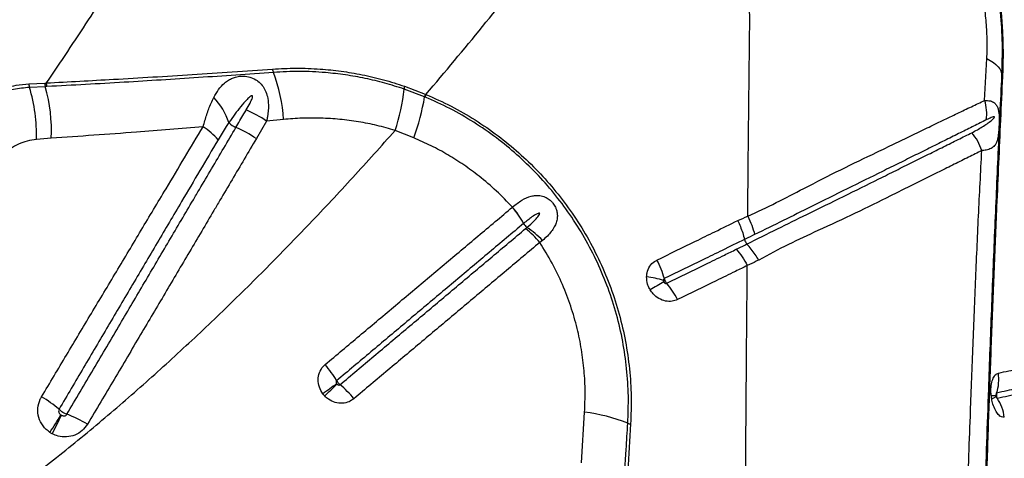
# Model space of a CAD drawing. Units: millimetres. Extents: x 89 to 263, y 87 to 230.
# Drawn here: x 179 to 182, y 151 to 152 of the extents above; entities that cross this region are included whole.
import ezdxf

# ---------------------------------------------------------------- set-up
doc = ezdxf.new("R2010")
doc.units = ezdxf.units.MM

msp = doc.modelspace()

# ---------------------------------------------------------------- linework, layer by layer
at = {"color": 7, "linetype": 'Continuous', "lineweight": 25}
for p, q in [((182.3253, 151.8743), (182.3333, 152.0247)), ((178.8782, 151.9338), (178.935, 151.9368)), ((178.935, 151.9368), (178.9407, 151.9371)), ((178.9373, 151.9237), (178.8804, 151.9209)), ((178.943, 151.924), (178.9373, 151.9237)), ((180.3054, 151.8872), (180.2317, 151.915)), ((180.2332, 151.9252), (180.3079, 151.8968)), ((180.3079, 151.8968), (180.3103, 151.8958)), ((180.3077, 151.8862), (180.3054, 151.8872)), ((179.7355, 151.7999), (179.6984, 151.7364)), ((179.7967, 151.8057), (179.7355, 151.7999)), ((180.2662, 151.7392), (180.1991, 151.7657)), ((178.9587, 151.7378), (178.9051, 151.7335)), ((180.622, 151.4893), (180.6222, 151.4894)), ((180.6624, 151.4304), (180.6623, 151.4304)), ((180.7303, 151.3693), (180.7208, 151.362)), ((181.459, 151.3728), (181.459, 151.3728)), ((181.4675, 151.3562), (181.4675, 151.3562)), ((182.3665, 150.8127), (182.3663, 150.8112)), ((182.3671, 150.8066), (182.3674, 150.8056)), ((180.8715, 150.5673), (180.8824, 150.7499))]:
    msp.add_line(p, q, dxfattribs=at)
at = {"color": 7, "linetype": 'Continuous', "lineweight": 25, "flags": 128}
msp.add_lwpolyline([(182.3333, 152.0247), (182.3457, 152.0177), (182.3567, 152.0105), (182.366, 152.0031), (182.3736, 151.9955), (182.3795, 151.9879), (182.3836, 151.9802), (182.3859, 151.9725), (182.3865, 151.9649)], dxfattribs=at)
at = {"color": 8, "linetype": 'Continuous', "lineweight": 25, "flags": 128}
msp.add_lwpolyline([(182.3506, 150.7988), (182.3546, 150.8003), (182.3581, 150.8017), (182.361, 150.803), (182.3633, 150.8042), (182.365, 150.8054), (182.3661, 150.8064), (182.3666, 150.8074), (182.3666, 150.8078)], dxfattribs=at)
at = {"color": 7, "linetype": 'Continuous', "lineweight": 25}
for centre, radius, start, end in [((179.7928, 151.9909), 0.0362, 185.8087, 205.6511), ((179.218, 151.7695), 0.5799, 3.5813, 20.7835), ((182.3926, 151.9654), 0.00612, 185.0871, 241.4973), ((178.9164, 151.9334), 0.0382, 179.4321, 199.1507), ((178.9721, 151.9364), 0.0371, 179.417, 200.0779), ((178.9777, 151.9368), 0.037, 179.5531, 200.3039), ((178.3175, 151.7512), 0.5878, 358.2803, 16.7846), ((178.3773, 151.765), 0.582, 357.3247, 15.8278), ((179.4521, 152.007), 0.7849, 342.099, 353.2722), ((180.2739, 151.9139), 0.0423, 164.4587, 178.5125), ((180.3569, 151.8789), 0.0522, 159.9311, 170.8873), ((180.3598, 151.8776), 0.0528, 159.7304, 170.5514), ((179.3639, 151.7146), 0.2486, 18.6406, 43.2407), ((179.5143, 152.0174), 0.8017, 339.7015, 350.6549), ((182.1721, 151.8262), 0.1606, 352.0568, 17.4054), ((179.4836, 151.4218), 0.4543, 56.3214, 66.88), ((179.6583, 151.8523), 0.0827, 224.6755, 246.1321), ((179.3347, 151.5262), 0.306, 42.4217, 55.8188), ((179.4434, 151.3574), 0.4568, 56.0747, 66.6007), ((182.1411, 151.6374), 0.1827, 17.8056, 41.1092), ((180.3628, 151.2689), 0.3403, 28.3217, 40.3623), ((180.363, 151.2696), 0.3399, 28.2361, 40.2935), ((180.7036, 151.4527), 0.0469, 208.3824, 231.3772), ((180.4571, 151.1439), 0.3423, 39.6011, 51.6038), ((180.4975, 151.1476), 0.3215, 43.6022, 56.6275), ((181.4995, 151.3833), 0.0419, 194.5186, 220.189), ((180.8489, 151.1431), 0.333, 15.3804, 27.8282), ((181.0697, 150.9136), 0.3263, 72.6757, 83.5842), ((182.4036, 148.9681), 2.568, 118.7449, 120.0256), ((180.9414, 151.0149), 0.3102, 27.0689, 40.1388), ((179.6397, 150.6598), 0.4036, 30.3337, 40.4833), ((182.2164, 150.8681), 0.1599, 342.1477, 8.242), ((182.0443, 147.9594), 3.5492, 125.3986, 126.3949), ((176.7053, 154.1986), 4.689, 313.7004, 314.4542), ((179.7424, 150.542), 0.4011, 39.8197, 50.0245), ((178.6821, 150.4002), 0.472, 49.7961, 59.1929), ((182.233, 150.7109), 0.1645, 7.318, 33.0222), ((177.8126, 151.4438), 1.3747, 326.105, 329.2159), ((178.045, 151.1625), 1.0401, 331.8695, 335.9892), ((178.8342, 150.2728), 0.5037, 59.5348, 68.9066), ((180.8103, 150.1429), 0.6113, 68.1201, 83.2269), ((181.0531, 150.7475), 0.0402, 248.1456, 262.9872)]:
    msp.add_arc(centre, radius, start, end, dxfattribs=at)
at = {"color": 8, "linetype": 'Continuous', "lineweight": 25}
msp.add_arc((182.3627, 150.707), 0.1026, 87.9789, 97.6481, dxfattribs=at)
at = {"color": 7, "linetype": 'Continuous', "lineweight": 25}
for points, knots in [([(180.3103, 151.8958), (180.3788, 151.9772), (180.5159, 152.1398), (180.7115, 152.3871), (180.9005, 152.6362), (181.0201, 152.8036), (181.0799, 152.8874)], [0, 0, 0, 0, 0.249529, 0.499061, 0.749529, 1, 1, 1, 1]), ([(179.5137, 152.8569), (179.4687, 152.7794), (179.3788, 152.6243), (179.2381, 152.3933), (179.0931, 152.1636), (178.9915, 152.0126), (178.9407, 151.9371)], [0, 0, 0, 0, 0.249731, 0.499462, 0.749732, 1, 1, 1, 1]), ([(182.2716, 152.6423), (182.2853, 152.6064), (182.3126, 152.5346), (182.3438, 152.4228), (182.3675, 152.3086), (182.3825, 152.1934), (182.3897, 152.0779), (182.3875, 152.0027), (182.3865, 151.9649)], [0, 0, 0, 0, 0.164837, 0.329675, 0.498569, 0.667474, 0.833122, 1, 1, 1, 1]), ([(182.2755, 152.6438), (182.2878, 152.6115), (182.3123, 152.547), (182.3413, 152.447), (182.3643, 152.3449), (182.3788, 152.2523), (182.387, 152.1706), (182.391, 152.0997), (182.3921, 152.029), (182.3905, 151.983), (182.3897, 151.96)], [0, 0, 0, 0, 0.146678, 0.293355, 0.442957, 0.592565, 0.693544, 0.794502, 0.897259, 1, 1, 1, 1]), ([(182.3344, 152.089), (182.3344, 152.089), (182.3339, 152.1108), (182.3316, 152.1547), (182.3232, 152.2334), (182.3084, 152.3242), (182.2842, 152.4272), (182.2527, 152.5295), (182.2254, 152.5961), (182.2118, 152.6294)], [0, 0, 0, 0, 0.000001, 0.119445, 0.239459, 0.427376, 0.615255, 0.807628, 1, 1, 1, 1]), ([(181.478, 152.1589), (181.4778, 152.1804), (181.4775, 152.2211), (181.4723, 152.2799), (181.4662, 152.3168), (181.4633, 152.3346)], [0, 0, 0, 0, 0.368758, 0.697469, 1, 1, 1, 1]), ([(181.4708, 151.4569), (181.4719, 151.5759), (181.474, 151.8113), (181.4767, 152.0438), (181.478, 152.1589)], [0, 0, 0, 0, 0.505347, 1, 1, 1, 1]), ([(182.3333, 152.0247), (182.334, 152.046), (182.3347, 152.0673), (182.3344, 152.089), (182.3344, 152.089)], [0, 0, 0, 0, 0.999991, 1, 1, 1, 1]), ([(178.9407, 151.9371), (179.0213, 151.9414), (179.195, 151.9507), (179.4666, 151.9671), (179.66, 151.9805), (179.7568, 151.9872)], [0, 0, 0, 0, 0.301856, 0.650732, 1, 1, 1, 1]), ([(179.7601, 151.9752), (179.6696, 151.9688), (179.4884, 151.9559), (179.2159, 151.9388), (179.0357, 151.929), (178.943, 151.924)], [0, 0, 0, 0, 0.326452, 0.653243, 1, 1, 1, 1]), ([(179.7568, 151.9872), (179.7852, 151.9887), (179.8421, 151.9916), (179.9248, 151.9883), (180.0041, 151.9803), (180.0801, 151.9674), (180.1567, 151.9498), (180.2077, 151.9334), (180.2332, 151.9252)], [0, 0, 0, 0, 0.181837, 0.364561, 0.521761, 0.678946, 0.839483, 1, 1, 1, 1]), ([(180.2317, 151.915), (180.2084, 151.9225), (180.1618, 151.9374), (180.0909, 151.9541), (180.0196, 151.9668), (179.9402, 151.9758), (179.8534, 151.98), (179.7913, 151.9768), (179.7601, 151.9752)], [0, 0, 0, 0, 0.148097, 0.296209, 0.447331, 0.598467, 0.798613, 1, 1, 1, 1]), ([(182.3865, 151.9649), (182.382, 151.8712), (182.3731, 151.6838), (182.3608, 151.4024), (182.3493, 151.1196), (182.3374, 150.8016), (182.3254, 150.4475), (182.3139, 150.0578), (182.3075, 149.7957), (182.3044, 149.6647)], [0, 0, 0, 0, 0.1246193, 0.2492576, 0.3738554, 0.4984194, 0.6655999, 0.8328236, 1, 1, 1, 1]), ([(178.7003, 151.8825), (178.7213, 151.8929), (178.7639, 151.9139), (178.8245, 151.9291), (178.8627, 151.9325), (178.8782, 151.9338)], [0, 0, 0, 0, 0.3662997, 0.7431383, 1, 1, 1, 1]), ([(179.545, 151.885), (179.5505, 151.8947), (179.5615, 151.9142), (179.5795, 151.9342), (179.5967, 151.9471), (179.6116, 151.9548), (179.6281, 151.9601), (179.6475, 151.9625), (179.6654, 151.9608), (179.684, 151.9556), (179.6955, 151.9498), (179.709, 151.94), (179.7203, 151.9288), (179.7317, 151.9097), (179.7395, 151.8862), (179.7433, 151.8544), (179.7409, 151.8246), (179.7367, 151.8051), (179.7355, 151.7999)], [0, 0, 0, 0, 0.104271, 0.20839, 0.268109, 0.31929, 0.370377, 0.426766, 0.485392, 0.509214, 0.573324, 0.58073, 0.638773, 0.697284, 0.762205, 0.843174, 0.9583, 1, 1, 1, 1]), ([(182.3897, 151.96), (182.3872, 151.9078), (182.3823, 151.8034), (182.3753, 151.6482), (182.3673, 151.4657), (182.3585, 151.2543), (182.3492, 151.0154), (182.3405, 150.7762), (182.3324, 150.5363), (182.3249, 150.2948), (182.3184, 150.0622), (182.3126, 149.8389), (182.3076, 149.6248), (182.303, 149.41), (182.3004, 149.2662), (182.2991, 149.1943)], [0, 0, 0, 0, 0.0582345, 0.1164784, 0.174712, 0.2620925, 0.3494823, 0.4361346, 0.5227852, 0.6095723, 0.6963596, 0.7722163, 0.848073, 0.9240365, 1, 1, 1, 1]), ([(178.8804, 151.9209), (178.8611, 151.9191), (178.8222, 151.9155), (178.7634, 151.8992), (178.7259, 151.8806), (178.7069, 151.8711)], [0, 0, 0, 0, 0.326594, 0.659538, 1, 1, 1, 1]), ([(180.3103, 151.8958), (180.3406, 151.8822), (180.4013, 151.855), (180.4881, 151.8047), (180.5698, 151.7485), (180.6457, 151.6861), (180.7157, 151.6187), (180.7801, 151.5459), (180.8393, 151.4672), (180.8924, 151.3825), (180.9389, 151.2925), (180.9777, 151.1992), (181.0086, 151.1033), (181.0311, 151.0054), (181.0453, 150.9061), (181.0519, 150.8065), (181.0494, 150.7405), (181.0482, 150.7076)], [0, 0, 0, 0, 0.067048, 0.134218, 0.201259, 0.265696, 0.330365, 0.395032, 0.459465, 0.526761, 0.594321, 0.661887, 0.729191, 0.796763, 0.864581, 0.932411, 1, 1, 1, 1]), ([(179.5066, 151.7794), (179.5107, 151.794), (179.5191, 151.8238), (179.5322, 151.8587), (179.5416, 151.878), (179.545, 151.885)], [0, 0, 0, 0, 0.381728, 0.775254, 1, 1, 1, 1]), ([(179.662, 151.8396), (179.6667, 151.8479), (179.6738, 151.8602), (179.6809, 151.8751), (179.6838, 151.8828), (179.6847, 151.8866), (179.6849, 151.8886), (179.6848, 151.8897), (179.6844, 151.8905), (179.684, 151.8909), (179.6834, 151.8912), (179.6826, 151.8913), (179.6807, 151.8908), (179.6741, 151.8869), (179.6606, 151.8737), (179.6415, 151.8521), (179.6202, 151.8239), (179.6065, 151.8043), (179.5995, 151.7941)], [0, 0, 0, 0, 0.150085, 0.22514, 0.262685, 0.281476, 0.287939, 0.295128, 0.298186, 0.301277, 0.303984, 0.307345, 0.313381, 0.333349, 0.427262, 0.613942, 0.800835, 1, 1, 1, 1]), ([(181.0381, 150.7102), (181.0394, 150.7428), (181.0418, 150.8083), (181.0353, 150.9071), (181.0212, 151.0054), (180.9988, 151.1025), (180.9681, 151.1975), (180.9296, 151.2898), (180.8835, 151.379), (180.8308, 151.4627), (180.7722, 151.5407), (180.7083, 151.6127), (180.639, 151.6793), (180.5639, 151.7409), (180.4832, 151.7963), (180.3975, 151.846), (180.3376, 151.8728), (180.3077, 151.8862)], [0, 0, 0, 0, 0.0677103, 0.1356637, 0.2036044, 0.2712974, 0.3386432, 0.4062513, 0.4738531, 0.5411905, 0.6056219, 0.6702871, 0.7349551, 0.7993902, 0.8662159, 0.9331686, 1, 1, 1, 1]), ([(181.4708, 151.4568), (181.4708, 151.4568), (181.5059, 151.4723), (181.5743, 151.5053), (181.6858, 151.5636), (181.8075, 151.6255), (181.916, 151.6776), (181.9992, 151.7176), (182.0597, 151.7468), (182.1179, 151.775), (182.1738, 151.802), (182.2271, 151.8276), (182.278, 151.8518), (182.3095, 151.8668), (182.3253, 151.8743)], [0, 0, 0, 0, 0, 0.102646, 0.205321, 0.348019, 0.491874, 0.564278, 0.636681, 0.709215, 0.781893, 0.854571, 0.927285, 1, 1, 1, 1]), ([(182.3253, 151.8743), (182.3324, 151.874), (182.346, 151.8735), (182.3598, 151.8667), (182.3688, 151.8567), (182.3737, 151.8452), (182.3766, 151.8307), (182.3776, 151.8144), (182.3775, 151.7985), (182.377, 151.7825), (182.376, 151.7657), (182.3743, 151.747), (182.3715, 151.7319), (182.3671, 151.7197), (182.3603, 151.709), (182.349, 151.7002), (182.3332, 151.6949), (182.3203, 151.6938), (182.3151, 151.6933)], [0, 0, 0, 0, 0.092412, 0.176372, 0.234243, 0.289146, 0.330585, 0.377717, 0.41473, 0.438402, 0.489707, 0.541271, 0.613747, 0.674317, 0.734938, 0.833552, 0.932173, 1, 1, 1, 1]), ([(179.6249, 151.7766), (179.6345, 151.793), (179.6469, 151.814), (179.6593, 151.835), (179.662, 151.8396)], [0, 0, 0, 0, 0.778427, 1, 1, 1, 1]), ([(179.5995, 151.7941), (179.5995, 151.7941), (179.5963, 151.7894), (179.583, 151.7694), (179.5703, 151.7486), (179.5606, 151.7326)], [0, 0, 0, 0, 0.000008, 0.234868, 1, 1, 1, 1]), ([(180.1991, 151.7657), (180.1772, 151.7721), (180.1334, 151.7848), (180.0665, 151.7978), (179.9991, 151.8066), (179.9313, 151.8108), (179.8637, 151.8109), (179.8191, 151.8074), (179.7967, 151.8057)], [0, 0, 0, 0, 0.163423, 0.326875, 0.494329, 0.661804, 0.830565, 1, 1, 1, 1]), ([(182.3311, 151.8041), (182.3161, 151.7966), (182.2862, 151.7817), (182.2378, 151.7576), (182.1867, 151.7322), (182.1329, 151.7055), (182.0766, 151.6776), (182.0178, 151.6484), (181.9367, 151.6084), (181.831, 151.5563), (181.7109, 151.4967), (181.5996, 151.4413), (181.5303, 151.4074), (181.4957, 151.3905)], [0, 0, 0, 0, 0.072072, 0.144144, 0.21641, 0.288677, 0.360957, 0.433275, 0.505596, 0.648866, 0.790785, 0.895403, 1, 1, 1, 1]), ([(182.2788, 151.7576), (182.2856, 151.7611), (182.3051, 151.7713), (182.3285, 151.7859), (182.3473, 151.7999), (182.3559, 151.8073), (182.3593, 151.8113), (182.3603, 151.8128), (182.3606, 151.8137), (182.3607, 151.814), (182.3607, 151.8143), (182.3607, 151.8145), (182.3606, 151.8147), (182.3603, 151.8151), (182.3588, 151.8155), (182.3525, 151.8139), (182.343, 151.8099), (182.3345, 151.8057), (182.3311, 151.8041)], [0, 0, 0, 0, 0.1657569, 0.4727742, 0.6262473, 0.7030159, 0.7222171, 0.7318581, 0.7342748, 0.7352874, 0.7363101, 0.7372092, 0.738353, 0.7404311, 0.7474551, 0.7808251, 0.9134339, 1, 1, 1, 1]), ([(178.9004, 150.526), (178.9596, 150.5726), (179.0779, 150.666), (179.2488, 150.8117), (179.4155, 150.9613), (179.5781, 151.1144), (179.7367, 151.2706), (179.8931, 151.4314), (180.0477, 151.5963), (180.1486, 151.7092), (180.1991, 151.7657)], [0, 0, 0, 0, 0.123028, 0.246097, 0.369138, 0.493206, 0.617298, 0.741372, 0.870646, 1, 1, 1, 1]), ([(178.9238, 150.8056), (178.9538, 150.8558), (179.0137, 150.9562), (179.1036, 151.1065), (179.1935, 151.2566), (179.2832, 151.4064), (179.3653, 151.5435), (179.4398, 151.6678), (179.4843, 151.7422), (179.5066, 151.7794)], [0, 0, 0, 0, 0.153461, 0.307101, 0.460892, 0.614809, 0.768828, 0.884387, 1, 1, 1, 1]), ([(179.5066, 151.7794), (179.4262, 151.7726), (179.2418, 151.7572), (179.0608, 151.7448), (178.9587, 151.7378)], [0, 0, 0, 0, 0.436326, 1, 1, 1, 1]), ([(179.0154, 150.7427), (179.0473, 150.7968), (179.1112, 150.9052), (179.2044, 151.0634), (179.2951, 151.2174), (179.3685, 151.3421), (179.4273, 151.4417), (179.4639, 151.5038), (179.5006, 151.566), (179.5372, 151.628), (179.5811, 151.7024), (179.6103, 151.7519), (179.6249, 151.7766), (179.6249, 151.7766)], [0, 0, 0, 0, 0.156072, 0.312305, 0.456858, 0.601558, 0.673949, 0.746365, 0.782581, 0.855032, 0.927505, 1, 1, 1, 1, 1]), ([(181.4675, 151.3562), (181.4675, 151.3562), (181.5048, 151.3749), (181.5782, 151.4112), (181.6949, 151.4684), (181.8177, 151.5287), (181.9241, 151.5814), (182.0059, 151.622), (182.0655, 151.6516), (182.1228, 151.68), (182.1777, 151.7073), (182.23, 151.7333), (182.2625, 151.7495), (182.2788, 151.7576)], [0, 0, 0, 0, 0.0000005, 0.1174133, 0.2348542, 0.3853311, 0.5370187, 0.613884, 0.6907463, 0.7679985, 0.8452502, 0.9226249, 1, 1, 1, 1]), ([(178.9051, 151.7335), (178.8938, 151.7319), (178.8721, 151.7287), (178.8404, 151.7174), (178.8212, 151.7063), (178.8114, 151.7006)], [0, 0, 0, 0, 0.346961, 0.670062, 1, 1, 1, 1]), ([(179.5606, 151.7326), (179.5386, 151.6955), (179.4948, 151.6213), (179.4215, 151.4973), (179.3406, 151.3605), (179.2523, 151.211), (179.1638, 151.0611), (179.0753, 150.911), (179.0163, 150.8108), (178.9867, 150.7607)], [0, 0, 0, 0, 0.115522, 0.231013, 0.384982, 0.538888, 0.692697, 0.846403, 1, 1, 1, 1]), ([(179.6984, 151.7364), (179.6838, 151.7118), (179.6547, 151.6625), (179.6109, 151.5884), (179.5744, 151.5265), (179.5378, 151.4646), (179.5012, 151.4027), (179.4426, 151.3035), (179.3692, 151.1793), (179.2786, 151.026), (179.1854, 150.8686), (179.1215, 150.7608), (179.0895, 150.7069)], [0, 0, 0, 0, 0.072484, 0.144949, 0.217395, 0.253609, 0.326021, 0.398407, 0.543102, 0.687676, 0.843934, 1, 1, 1, 1]), ([(180.622, 151.4893), (180.6031, 151.5091), (180.5651, 151.5487), (180.5059, 151.5989), (180.4472, 151.642), (180.3894, 151.6786), (180.3292, 151.7115), (180.2872, 151.73), (180.2662, 151.7392)], [0, 0, 0, 0, 0.186366, 0.37414, 0.529025, 0.683911, 0.841954, 1, 1, 1, 1]), ([(182.3151, 151.6933), (182.2992, 151.6854), (182.2675, 151.6695), (182.2161, 151.644), (182.1622, 151.6174), (182.1056, 151.5895), (182.0468, 151.5604), (181.9658, 151.52), (181.8598, 151.4675), (181.7352, 151.4099), (181.6172, 151.3558), (181.5459, 151.3176), (181.5102, 151.2985)], [0, 0, 0, 0, 0.077315, 0.15463, 0.231872, 0.309116, 0.385959, 0.462804, 0.615521, 0.767454, 0.883742, 1, 1, 1, 1]), ([(182.2421, 149.7628), (182.2451, 149.8716), (182.2512, 150.0894), (182.2617, 150.4137), (182.2726, 150.7095), (182.2829, 150.9777), (182.2925, 151.2186), (182.3028, 151.4578), (182.311, 151.6148), (182.3151, 151.6933)], [0, 0, 0, 0, 0.166091, 0.3322141, 0.4983065, 0.6237389, 0.7492083, 0.874631, 1, 1, 1, 1]), ([(180.6222, 151.4894), (180.6335, 151.4985), (180.6554, 151.5159), (180.6836, 151.5281), (180.7053, 151.5319), (180.7218, 151.5316), (180.736, 151.5279), (180.7495, 151.5211), (180.7593, 151.5137), (180.7696, 151.5023), (180.7766, 151.491), (180.7816, 151.478), (180.784, 151.4659), (180.7842, 151.4563), (180.7833, 151.4453), (180.7804, 151.4331), (180.7732, 151.4168), (180.7624, 151.4008), (180.7482, 151.3845), (180.7364, 151.3745), (180.7303, 151.3693)], [0, 0, 0, 0, 0.127581, 0.246585, 0.298861, 0.351053, 0.412166, 0.437811, 0.485341, 0.512501, 0.559217, 0.588975, 0.629517, 0.67018, 0.681336, 0.738321, 0.795404, 0.861943, 0.928521, 1, 1, 1, 1]), ([(179.9466, 150.9218), (179.9879, 150.9564), (180.0703, 151.0257), (180.1932, 151.1289), (180.2951, 151.2146), (180.3764, 151.2829), (180.4372, 151.334), (180.5192, 151.4029), (180.5807, 151.4545), (180.622, 151.4893)], [0, 0, 0, 0, 0.180892, 0.361772, 0.54264, 0.633069, 0.723494, 0.813916, 1, 1, 1, 1]), ([(180.6744, 151.4161), (180.6835, 151.4241), (180.6971, 151.4362), (180.7115, 151.4515), (180.7178, 151.4597), (180.72, 151.4638), (180.7203, 151.4656), (180.7203, 151.4664), (180.7201, 151.4669), (180.7198, 151.4673), (180.7194, 151.4676), (180.7185, 151.4678), (180.7158, 151.4676), (180.7066, 151.4636), (180.6882, 151.4514), (180.6723, 151.4385), (180.6624, 151.4304)], [0, 0, 0, 0, 0.2608503, 0.3912816, 0.4565557, 0.4841065, 0.4904639, 0.4956228, 0.498653, 0.5017063, 0.5044067, 0.5088834, 0.5200988, 0.561506, 0.7258276, 1, 1, 1, 1]), ([(180.6623, 151.4304), (180.621, 151.3957), (180.5596, 151.3441), (180.4777, 151.2752), (180.4171, 151.2242), (180.3359, 151.156), (180.2341, 151.0705), (180.1114, 150.9674), (180.0292, 150.8982), (179.988, 150.8636)], [0, 0, 0, 0, 0.1860829, 0.2765057, 0.3669316, 0.45736, 0.6382283, 0.8191089, 1, 1, 1, 1]), ([(181.1434, 151.2986), (181.1899, 151.3212), (181.2597, 151.3552), (181.3565, 151.403), (181.407, 151.4275), (181.4345, 151.4409)], [0, 0, 0, 0, 0.47691, 0.715349, 1, 1, 1, 1]), ([(181.4345, 151.4409), (181.4346, 151.4409), (181.4468, 151.446), (181.4588, 151.4514), (181.4708, 151.4569)], [0, 0, 0, 0, 0.001144, 1, 1, 1, 1]), ([(181.4345, 151.4409), (181.4347, 151.4405), (181.4381, 151.4336), (181.4447, 151.4188), (181.453, 151.3961), (181.457, 151.3806), (181.459, 151.3728)], [0, 0, 0, 0, 0.015455, 0.315619, 0.652919, 1, 1, 1, 1]), ([(180.0001, 150.8493), (180.0408, 150.8835), (180.1021, 150.9351), (180.2041, 151.0208), (180.3061, 151.1065), (180.4077, 151.1919), (180.4886, 151.2599), (180.5693, 151.3277), (180.6295, 151.3784), (180.6697, 151.4121)], [0, 0, 0, 0, 0.180374, 0.271452, 0.453604, 0.635746, 0.726813, 0.817878, 1, 1, 1, 1]), ([(180.6697, 151.4121), (180.6712, 151.4134), (180.6728, 151.4148), (180.6744, 151.4161), (180.6744, 151.4161)], [0, 0, 0, 0, 0.9999111, 1, 1, 1, 1]), ([(180.7208, 151.362), (180.6806, 151.3283), (180.6203, 151.2776), (180.5395, 151.2097), (180.4585, 151.1417), (180.3569, 151.0563), (180.2547, 150.9704), (180.1526, 150.8846), (180.0912, 150.8331), (180.0504, 150.7988)], [0, 0, 0, 0, 0.182117, 0.273179, 0.364244, 0.546385, 0.728539, 0.819619, 1, 1, 1, 1]), ([(180.8824, 150.7499), (180.8834, 150.7748), (180.8854, 150.8246), (180.8814, 150.9002), (180.8719, 150.9763), (180.856, 151.0541), (180.8334, 151.1323), (180.8032, 151.2111), (180.7664, 151.2884), (180.736, 151.3375), (180.7208, 151.362)], [0, 0, 0, 0, 0.117786, 0.235568, 0.356187, 0.476802, 0.60552, 0.734235, 0.867118, 1, 1, 1, 1]), ([(181.459, 151.3728), (181.459, 151.3728), (181.4321, 151.3597), (181.3823, 151.3353), (181.2862, 151.2883), (181.2164, 151.2542), (181.1699, 151.2315)], [0, 0, 0, 0, 0, 0.279914, 0.519951, 1, 1, 1, 1]), ([(181.4957, 151.3905), (181.4849, 151.3853), (181.4728, 151.3794), (181.4604, 151.3735), (181.459, 151.3728), (181.459, 151.3728)], [0, 0, 0, 0, 0.880244, 0.999987, 1, 1, 1, 1]), ([(181.1786, 151.2149), (181.225, 151.2376), (181.2947, 151.2717), (181.3781, 151.3124), (181.4154, 151.3306), (181.4296, 151.3376)], [0, 0, 0, 0, 0.55266, 0.829016, 1, 1, 1, 1]), ([(181.4296, 151.3376), (181.44, 151.3427), (181.4526, 151.3489), (181.4652, 151.3551), (181.4675, 151.3562)], [0, 0, 0, 0, 0.817414, 1, 1, 1, 1]), ([(181.4296, 151.3376), (181.4368, 151.3288), (181.4512, 151.3112), (181.4632, 151.2896), (181.4692, 151.2788)], [0, 0, 0, 0, 0.500006, 1, 1, 1, 1]), ([(181.5102, 151.2985), (181.51, 151.2988), (181.506, 151.3057), (181.4974, 151.3195), (181.4833, 151.3389), (181.4728, 151.3504), (181.4675, 151.3562)], [0, 0, 0, 0, 0.016252, 0.320476, 0.655382, 1, 1, 1, 1]), ([(181.1062, 151.2379), (181.1066, 151.2429), (181.1077, 151.2566), (181.1166, 151.2768), (181.1303, 151.2914), (181.1404, 151.2969), (181.1434, 151.2986)], [0, 0, 0, 0, 0.195414, 0.53035, 0.86034, 1, 1, 1, 1]), ([(181.5102, 151.2985), (181.5074, 151.2971), (181.4938, 151.2904), (181.4801, 151.2838), (181.4692, 151.2787), (181.4692, 151.2787)], [0, 0, 0, 0, 0.208689, 0.999988, 1, 1, 1, 1]), ([(181.4692, 151.2788), (181.4549, 151.2718), (181.4175, 151.2535), (181.3337, 151.213), (181.2641, 151.1788), (181.2176, 151.1561)], [0, 0, 0, 0, 0.17166, 0.447764, 1, 1, 1, 1]), ([(181.4546, 148.5707), (181.4548, 148.6915), (181.4554, 148.9323), (181.4567, 149.2912), (181.4581, 149.6463), (181.4599, 149.9913), (181.4619, 150.3258), (181.4641, 150.6492), (181.4664, 150.9667), (181.4683, 151.1752), (181.4692, 151.2787)], [0, 0, 0, 0, 0.132106, 0.263439, 0.393737, 0.522751, 0.644506, 0.764727, 0.883271, 1, 1, 1, 1]), ([(181.1186, 151.1915), (181.1177, 151.193), (181.1141, 151.1994), (181.1077, 151.2146), (181.1068, 151.229), (181.1062, 151.2379)], [0, 0, 0, 0, 0.1028214, 0.4494125, 1, 1, 1, 1]), ([(181.1699, 151.2315), (181.1697, 151.2313), (181.1688, 151.2308), (181.1681, 151.2299), (181.1673, 151.2285), (181.1669, 151.2271), (181.1669, 151.2256), (181.1669, 151.2251)], [0, 0, 0, 0, 0.128987, 0.430385, 0.441782, 0.784387, 1, 1, 1, 1]), ([(181.1669, 151.2251), (181.1669, 151.2251), (181.1669, 151.2241), (181.1673, 151.2224), (181.168, 151.2206), (181.1685, 151.2198), (181.1686, 151.2197)], [0, 0, 0, 0, 0.003282, 0.541035, 0.894745, 1, 1, 1, 1]), ([(181.1686, 151.2197), (181.169, 151.2191), (181.1699, 151.2176), (181.1719, 151.2158), (181.1743, 151.2145), (181.1767, 151.2142), (181.178, 151.2147), (181.1786, 151.2149)], [0, 0, 0, 0, 0.178081, 0.420735, 0.639741, 0.839712, 1, 1, 1, 1]), ([(181.1699, 151.2315), (181.1702, 151.2306), (181.1711, 151.2276), (181.173, 151.2233), (181.1757, 151.2185), (181.1775, 151.2162), (181.1786, 151.2149)], [0, 0, 0, 0, 0.1541309, 0.499996, 0.716466, 1, 1, 1, 1]), ([(181.2176, 151.1561), (181.2114, 151.1537), (181.1976, 151.1485), (181.1738, 151.1496), (181.1497, 151.1588), (181.1306, 151.1738), (181.1221, 151.1864), (181.1186, 151.1915)], [0, 0, 0, 0, 0.183412, 0.402267, 0.622228, 0.844782, 1, 1, 1, 1]), ([(179.9384, 150.8163), (179.9336, 150.8241), (179.9239, 150.8398), (179.92, 150.8671), (179.9247, 150.8931), (179.9353, 150.9113), (179.944, 150.9194), (179.9466, 150.9218)], [0, 0, 0, 0, 0.228858, 0.457398, 0.683098, 0.905458, 1, 1, 1, 1]), ([(182.3747, 150.891), (182.3875, 150.8937), (182.4131, 150.8992), (182.4469, 150.9063), (182.485, 150.9144), (182.5246, 150.9228), (182.5492, 150.9279), (182.5614, 150.9305)], [0, 0, 0, 0, 0.155614, 0.310354, 0.464154, 0.733169, 1, 1, 1, 1]), ([(179.988, 150.8636), (179.9878, 150.8634), (179.9871, 150.8627), (179.9865, 150.8617), (179.986, 150.8601), (179.9859, 150.8581), (179.9867, 150.8551), (179.9878, 150.8534), (179.9884, 150.8525)], [0, 0, 0, 0, 0.082166, 0.247636, 0.280871, 0.497976, 0.739871, 1, 1, 1, 1]), ([(179.988, 150.8636), (179.9889, 150.8622), (179.9905, 150.8596), (179.9939, 150.8553), (179.9971, 150.8518), (179.9994, 150.8499), (180.0001, 150.8493)], [0, 0, 0, 0, 0.283852, 0.500376, 0.846325, 1, 1, 1, 1]), ([(182.3491, 150.8087), (182.3486, 150.8149), (182.3472, 150.8302), (182.3493, 150.8531), (182.3555, 150.8734), (182.3644, 150.8868), (182.3714, 150.8896), (182.3747, 150.891)], [0, 0, 0, 0, 0.154246, 0.378084, 0.59441, 0.807274, 1, 1, 1, 1]), ([(179.9884, 150.8525), (179.9885, 150.8523), (179.9888, 150.852), (179.989, 150.8517), (179.9892, 150.8516)], [0, 0, 0, 0, 0.4964104, 1, 1, 1, 1]), ([(179.9892, 150.8516), (179.9897, 150.8511), (179.9909, 150.8498), (179.9933, 150.8485), (179.996, 150.8479), (179.9984, 150.8482), (179.9995, 150.8489), (180.0001, 150.8493)], [0, 0, 0, 0, 0.17747, 0.420321, 0.639553, 0.839703, 1, 1, 1, 1]), ([(182.5482, 150.8592), (182.5482, 150.8592), (182.5369, 150.8567), (182.5124, 150.8512), (182.4746, 150.8428), (182.4379, 150.8346), (182.4055, 150.8273), (182.381, 150.8218), (182.3686, 150.8191)], [0, 0, 0, 0, 0.000001, 0.267406, 0.536488, 0.690211, 0.844701, 1, 1, 1, 1]), ([(182.3709, 150.8005), (182.3844, 150.8035), (182.4114, 150.8095), (182.4453, 150.8172), (182.4749, 150.8238), (182.509, 150.8314), (182.5299, 150.8361), (182.5437, 150.8392)], [0, 0, 0, 0, 0.179788, 0.358297, 0.52024, 0.681098, 1, 1, 1, 1]), ([(178.9536, 150.6771), (178.9448, 150.6844), (178.927, 150.6989), (178.912, 150.7307), (178.9087, 150.7648), (178.9152, 150.7902), (178.9222, 150.8027), (178.9238, 150.8056)], [0, 0, 0, 0, 0.232445, 0.465311, 0.698648, 0.928623, 1, 1, 1, 1]), ([(179.9449, 150.8087), (179.9437, 150.8099), (179.9415, 150.8124), (179.9394, 150.815), (179.9384, 150.8163)], [0, 0, 0, 0, 0.503627, 1, 1, 1, 1]), ([(180.0504, 150.7988), (180.0447, 150.7948), (180.0323, 150.7861), (180.0084, 150.781), (179.9826, 150.784), (179.9605, 150.7941), (179.9494, 150.8044), (179.9449, 150.8087)], [0, 0, 0, 0, 0.183375, 0.402342, 0.622478, 0.845234, 1, 1, 1, 1]), ([(182.3506, 150.7988), (182.3502, 150.8007), (182.3497, 150.804), (182.3493, 150.8073), (182.3491, 150.8087)], [0, 0, 0, 0, 0.571026, 1, 1, 1, 1]), ([(182.3962, 150.7318), (182.3928, 150.7318), (182.3858, 150.7316), (182.3745, 150.7407), (182.3637, 150.7567), (182.3553, 150.7769), (182.352, 150.7921), (182.3506, 150.7988)], [0, 0, 0, 0, 0.192111, 0.405873, 0.617308, 0.830434, 1, 1, 1, 1]), ([(182.3664, 150.8095), (182.3663, 150.8098), (182.3663, 150.8105), (182.3662, 150.8116), (182.3662, 150.8125), (182.3662, 150.813), (182.3662, 150.813), (182.3662, 150.813)], [0, 0, 0, 0, 0.119468, 0.286533, 0.491483, 0.725085, 1, 1, 1, 1]), ([(182.3671, 150.8055), (182.3671, 150.8055), (182.3671, 150.8056), (182.3668, 150.8065), (182.3666, 150.8077), (182.3664, 150.8088), (182.3663, 150.8099), (182.3663, 150.8106), (182.3662, 150.8109)], [0, 0, 0, 0, 0.2666771, 0.4645891, 0.6397014, 0.7604397, 0.8671595, 1, 1, 1, 1]), ([(182.3666, 150.8078), (182.3666, 150.8078), (182.3665, 150.8081), (182.3664, 150.8088), (182.3664, 150.8093), (182.3664, 150.8095)], [0, 0, 0, 0, 0.053872, 0.633067, 1, 1, 1, 1]), ([(182.3686, 150.8191), (182.3684, 150.8181), (182.3675, 150.8151), (182.3674, 150.8103), (182.3685, 150.8049), (182.3701, 150.8021), (182.3709, 150.8005)], [0, 0, 0, 0, 0.155289, 0.501128, 0.717526, 1, 1, 1, 1]), ([(178.9867, 150.7607), (178.9865, 150.7603), (178.9856, 150.7584), (178.9849, 150.7545), (178.9859, 150.7491), (178.9889, 150.744), (178.992, 150.7415), (178.9936, 150.7402)], [0, 0, 0, 0, 0.062902, 0.271217, 0.497669, 0.742349, 1, 1, 1, 1]), ([(178.9867, 150.7607), (178.9871, 150.7604), (178.9894, 150.7583), (178.9938, 150.7548), (179.001, 150.75), (179.0082, 150.7459), (179.0133, 150.7437), (179.0154, 150.7427)], [0, 0, 0, 0, 0.049426, 0.328656, 0.503421, 0.78265, 1, 1, 1, 1]), ([(178.9936, 150.7402), (178.9938, 150.7401), (178.9943, 150.7397), (178.9948, 150.7394), (178.9951, 150.7393)], [0, 0, 0, 0, 0.4141646, 1, 1, 1, 1]), ([(178.9951, 150.7393), (178.9963, 150.7387), (178.9991, 150.7373), (179.0038, 150.7364), (179.0087, 150.737), (179.0129, 150.7391), (179.0146, 150.7415), (179.0154, 150.7427)], [0, 0, 0, 0, 0.171756, 0.400278, 0.609194, 0.807068, 1, 1, 1, 1]), ([(179.0895, 150.7069), (179.0835, 150.6987), (179.0715, 150.6822), (179.0445, 150.6664), (179.0143, 150.6595), (178.9856, 150.6618), (178.9691, 150.6691), (178.9622, 150.6721)], [0, 0, 0, 0, 0.212658, 0.425345, 0.636042, 0.848691, 1, 1, 1, 1]), ([(181.0005, 150.0295), (181.0054, 150.1274), (181.0152, 150.3235), (181.0283, 150.55), (181.0362, 150.6786), (181.0381, 150.7102)], [0, 0, 0, 0, 0.42983, 0.859902, 1, 1, 1, 1]), ([(181.0482, 150.7076), (181.0414, 150.5948), (181.0277, 150.3691), (181.0162, 150.1414), (181.0105, 150.0274)], [0, 0, 0, 0, 0.499811, 1, 1, 1, 1]), ([(178.9622, 150.6721), (178.9605, 150.673), (178.9576, 150.6746), (178.9548, 150.6764), (178.9536, 150.6771)], [0, 0, 0, 0, 0.586416, 1, 1, 1, 1])]:
    msp.add_open_spline(points, degree=3, knots=knots, dxfattribs=at)
msp.add_open_spline([(181.4708, 151.4568), (181.476, 151.4458), (181.4864, 151.4239), (181.4926, 151.4016), (181.4957, 151.3905)], degree=3, dxfattribs=at)
at = {"color": 8, "linetype": 'Continuous', "lineweight": 25}
for points, knots in [([(182.3686, 150.8191), (182.3683, 150.8189), (182.3677, 150.8186), (182.3669, 150.817), (182.3664, 150.815), (182.3663, 150.8136), (182.3663, 150.813)], [0, 0, 0, 0, 0.227757, 0.498986, 0.806692, 1, 1, 1, 1]), ([(182.3671, 150.8056), (182.3673, 150.8048), (182.3679, 150.8033), (182.3689, 150.8016), (182.37, 150.8005), (182.3707, 150.8005), (182.3709, 150.8005)], [0, 0, 0, 0, 0.265375, 0.537098, 0.785936, 1, 1, 1, 1])]:
    msp.add_open_spline(points, degree=3, knots=knots, dxfattribs=at)

doc.saveas('drawing.dxf')
